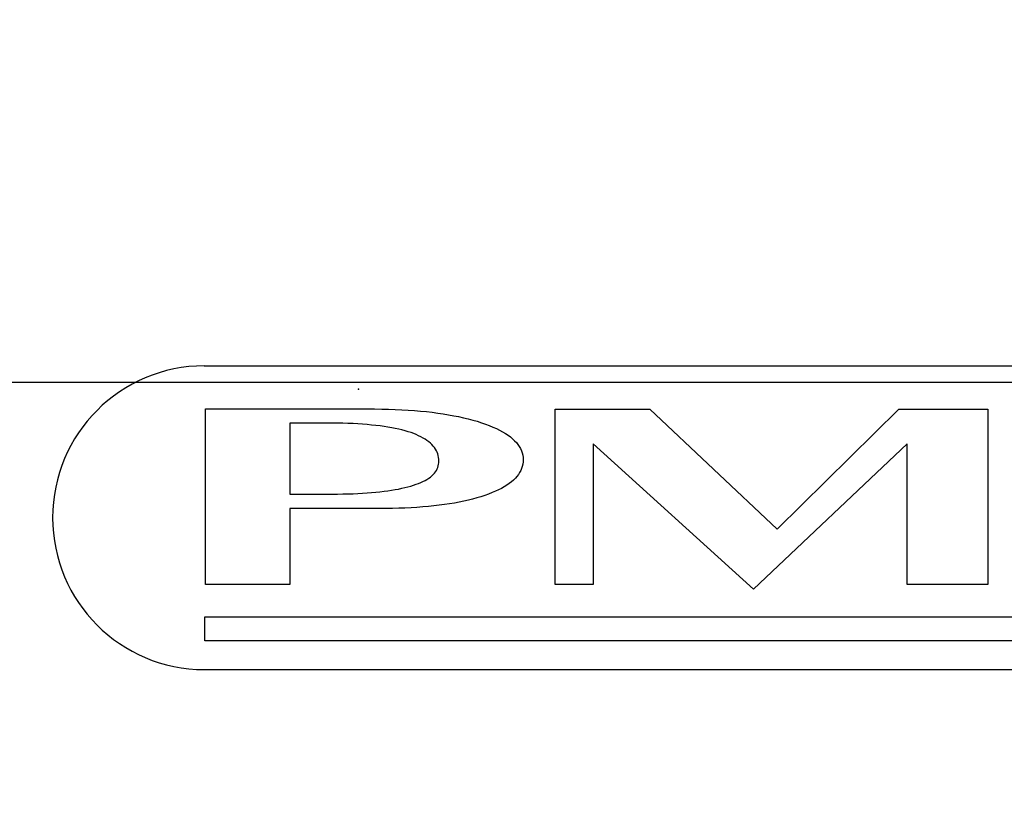
# Model space of a CAD drawing. Units: millimetres. Extents: x -2013 to 3093, y -1007 to 2449.
# Drawn here: x -377 to -338, y 1643 to 1674 of the extents above; entities that cross this region are included whole.
import ezdxf

# ---------------------------------------------------------------- set-up
doc = ezdxf.new("R2010")
doc.units = ezdxf.units.MM
doc.header["$MEASUREMENT"] = 0
doc.layers.add('BAFFLE', color=7, linetype='Continuous')
doc.layers.add('DIMBACK', color=1, linetype='Continuous')
doc.styles.get("Standard").update_dxf_attribs({"font": 'arial.ttf'})
doc.dimstyles.get("Standard").update_dxf_attribs({"dimtxt": 30, "dimasz": 0.18, "dimexe": 0.18, "dimexo": 0.0625, "dimgap": 0.09, "dimtad": 0, "dimtih": 1, "dimtoh": 1, "dimdec": 0, "dimzin": 0, "dimdsep": 46, "dimtxsty": 'Standard', "dimcen": 0.09, "dimadec": 0, "dimazin": 0, "dimtfac": 1, "dimtdec": 4, "dimtofl": 0, "dimtmove": 0, "dimatfit": 3, "dimfxl": 0, "dimtolj": 1, "dimtzin": 0, "dimarcsym": 0})

# ---------------------------------------------------------------- blocks, each defined once
blk = doc.blocks.new('*D25')
at = {"layer": 'Defpoints', "color": 0}
for p in [(-959.227, 1901.192), (-345.778, 1901.192), (-346.141, -172.941)]:
    blk.add_point(p, dxfattribs=at)
at = {"layer": 'DIMBACK', "color": 0, "lineweight": -2}
for p, q in [((-345.84, 1901.192), (-959.407, 1901.192)), ((-959.227, 1901.012), (-959.227, 879.531)), ((-959.227, -172.761), (-959.227, 848.721)), ((-346.203, -172.941), (-959.407, -172.941))]:
    blk.add_line(p, q, dxfattribs=at)
at = {"layer": 'DIMBACK', "color": 0}
for points in [[(-959.197, 1901.012), (-959.257, 1901.012), (-959.227, 1901.192)], [(-959.257, -172.761), (-959.197, -172.761), (-959.227, -172.941)]]:
    blk.add_solid(points, dxfattribs=at)
at = {"layer": 'DIMBACK', "color": 0, "insert": (-959.227, 864.126), "char_height": 30, "attachment_point": 5}
blk.add_mtext('\\A1;2074', dxfattribs=at)

msp = doc.modelspace()

# ---------------------------------------------------------------- linework, layer by layer
at = {"layer": 'BAFFLE'}
msp.add_line((-180.393, 1659.265), (-511.396, 1659.265), dxfattribs=at)
at = {"layer": 'BAFFLE', "color": 7, "linetype": 'Continuous'}
for p, q in [((-369.334, 1658.103), (-369.334, 1658.216)), ((-369.334, 1658.216), (-369.334, 1658.216)), ((-369.334, 1658.216), (-369.334, 1658.216)), ((-369.334, 1658.216), (-369.334, 1658.216)), ((-369.334, 1658.216), (-369.334, 1658.216)), ((-369.334, 1658.216), (-369.334, 1658.216)), ((-369.334, 1658.216), (-369.334, 1658.216)), ((-369.334, 1658.216), (-369.334, 1658.216)), ((-369.334, 1658.216), (-369.334, 1658.216)), ((-369.334, 1658.216), (-369.334, 1658.216)), ((-369.334, 1658.216), (-369.334, 1658.216)), ((-369.334, 1658.216), (-369.334, 1658.216)), ((-369.334, 1658.216), (-369.334, 1658.216)), ((-369.334, 1658.216), (-369.334, 1658.216)), ((-369.334, 1658.216), (-369.334, 1658.216)), ((-369.334, 1658.216), (-369.334, 1658.216)), ((-369.334, 1658.216), (-369.334, 1658.216)), ((-369.334, 1658.216), (-369.334, 1658.216)), ((-369.334, 1658.216), (-369.334, 1658.216)), ((-369.334, 1658.216), (-369.334, 1658.216)), ((-369.334, 1658.216), (-369.334, 1658.216)), ((-369.334, 1658.216), (-369.231, 1658.216)), ((-369.334, 1657.985), (-369.334, 1658.103)), ((-369.334, 1657.872), (-369.334, 1657.985)), ((-369.231, 1658.216), (-369.128, 1658.216)), ((-369.128, 1658.216), (-369.025, 1658.216)), ((-369.025, 1658.216), (-368.917, 1658.216)), ((-368.917, 1658.216), (-368.814, 1658.216)), ((-368.814, 1658.216), (-368.706, 1658.216)), ((-368.706, 1658.216), (-368.603, 1658.216)), ((-368.603, 1658.216), (-368.495, 1658.216)), ((-368.495, 1658.216), (-368.387, 1658.216)), ((-368.387, 1658.216), (-368.284, 1658.216)), ((-368.284, 1658.216), (-368.176, 1658.216)), ((-368.176, 1658.216), (-368.067, 1658.216)), ((-368.067, 1658.216), (-367.959, 1658.216)), ((-367.959, 1658.216), (-367.856, 1658.216)), ((-367.856, 1658.216), (-367.748, 1658.216)), ((-367.748, 1658.216), (-367.64, 1658.216)), ((-367.64, 1658.216), (-367.532, 1658.216)), ((-367.532, 1658.216), (-367.424, 1658.216)), ((-367.424, 1658.216), (-367.316, 1658.216)), ((-367.316, 1658.216), (-367.203, 1658.216)), ((-367.203, 1658.216), (-367.1, 1658.216)), ((-367.1, 1658.216), (-366.992, 1658.216)), ((-366.992, 1658.216), (-366.884, 1658.216)), ((-366.884, 1658.216), (-366.781, 1658.216)), ((-366.781, 1658.216), (-366.673, 1658.216)), ((-366.673, 1658.216), (-366.565, 1658.216)), ((-366.565, 1658.216), (-366.457, 1658.216)), ((-366.457, 1658.216), (-366.354, 1658.216)), ((-366.354, 1658.216), (-366.246, 1658.216)), ((-366.246, 1658.216), (-366.137, 1658.216)), ((-366.137, 1658.216), (-366.029, 1658.216)), ((-366.029, 1658.216), (-365.921, 1658.216)), ((-365.921, 1658.216), (-365.818, 1658.216)), ((-365.818, 1658.216), (-365.71, 1658.216)), ((-365.71, 1658.216), (-365.602, 1658.216)), ((-365.602, 1658.216), (-365.494, 1658.216)), ((-365.494, 1658.216), (-365.391, 1658.216)), ((-365.391, 1658.216), (-365.283, 1658.216)), ((-365.283, 1658.216), (-365.175, 1658.216)), ((-365.175, 1658.216), (-365.067, 1658.216)), ((-365.067, 1658.216), (-364.964, 1658.216)), ((-364.964, 1658.216), (-364.856, 1658.216)), ((-364.856, 1658.216), (-364.748, 1658.216)), ((-364.748, 1658.216), (-364.645, 1658.216)), ((-364.645, 1658.216), (-364.537, 1658.216)), ((-364.537, 1658.216), (-364.429, 1658.216)), ((-364.429, 1658.216), (-364.326, 1658.216)), ((-364.326, 1658.216), (-364.218, 1658.216)), ((-364.218, 1658.216), (-364.11, 1658.216)), ((-364.11, 1658.216), (-364.002, 1658.216)), ((-364.002, 1658.216), (-363.899, 1658.216)), ((-363.899, 1658.216), (-363.791, 1658.216)), ((-363.791, 1658.216), (-363.683, 1658.216)), ((-363.683, 1658.216), (-363.574, 1658.216)), ((-363.574, 1658.216), (-363.471, 1658.216)), ((-363.471, 1658.216), (-363.363, 1658.216)), ((-363.363, 1658.216), (-363.255, 1658.216)), ((-363.255, 1658.216), (-363.147, 1658.216)), ((-363.147, 1658.216), (-363.039, 1658.216)), ((-363.039, 1658.216), (-362.931, 1658.216)), ((-362.931, 1658.216), (-362.931, 1658.216)), ((-362.931, 1658.216), (-362.931, 1658.216)), ((-362.931, 1658.216), (-362.931, 1658.216)), ((-362.931, 1658.216), (-362.931, 1658.216)), ((-362.931, 1658.216), (-362.931, 1658.216)), ((-362.931, 1658.216), (-362.931, 1658.216)), ((-362.931, 1658.216), (-362.931, 1658.216)), ((-362.931, 1658.216), (-362.931, 1658.216)), ((-362.931, 1658.216), (-362.931, 1658.216)), ((-362.931, 1658.216), (-362.931, 1658.216)), ((-362.931, 1658.216), (-362.931, 1658.216)), ((-362.931, 1658.216), (-362.931, 1658.216)), ((-362.931, 1658.216), (-362.931, 1658.216)), ((-362.931, 1658.216), (-362.931, 1658.216)), ((-362.931, 1658.216), (-362.931, 1658.216)), ((-362.931, 1658.216), (-362.931, 1658.216)), ((-362.931, 1658.216), (-362.931, 1658.216)), ((-362.931, 1658.216), (-362.931, 1658.216)), ((-362.931, 1658.216), (-362.931, 1658.216)), ((-362.931, 1658.216), (-362.931, 1658.216)), ((-362.931, 1658.216), (-362.648, 1658.216)), ((-362.648, 1658.216), (-362.37, 1658.211)), ((-362.37, 1658.211), (-362.097, 1658.206)), ((-362.097, 1658.206), (-361.835, 1658.196)), ((-361.835, 1658.196), (-361.578, 1658.186)), ((-361.578, 1658.186), (-361.32, 1658.17)), ((-361.32, 1658.17), (-361.078, 1658.15)), ((-361.078, 1658.15), (-360.836, 1658.129)), ((-360.836, 1658.129), (-360.6, 1658.108)), ((-360.6, 1658.108), (-360.373, 1658.083)), ((-360.373, 1658.083), (-360.152, 1658.052)), ((-360.152, 1658.052), (-359.936, 1658.021)), ((-359.936, 1658.021), (-359.73, 1657.985)), ((-359.73, 1657.985), (-359.524, 1657.949)), ((-359.524, 1657.949), (-359.328, 1657.913)), ((-359.328, 1657.913), (-359.133, 1657.867)), ((-355.514, 1658.208), (-351.773, 1658.208)), ((-355.514, 1651.282), (-355.514, 1658.208)), ((-351.773, 1658.208), (-346.733, 1653.469)), ((-346.733, 1653.469), (-341.92, 1658.208)), ((-341.92, 1658.208), (-338.408, 1658.208)), ((-338.408, 1658.208), (-338.408, 1651.282)), ((-369.334, 1657.753), (-369.334, 1657.872)), ((-369.334, 1657.64), (-369.334, 1657.753)), ((-369.334, 1657.522), (-369.334, 1657.64)), ((-369.334, 1657.408), (-369.334, 1657.522)), ((-365.983, 1657.656), (-366.004, 1657.656)), ((-366.004, 1657.656), (-366.004, 1657.656)), ((-366.004, 1657.656), (-366.004, 1657.656)), ((-366.004, 1657.656), (-366.004, 1657.656)), ((-366.004, 1657.656), (-366.004, 1657.656)), ((-366.004, 1657.656), (-366.004, 1657.656)), ((-366.004, 1657.656), (-366.004, 1657.656)), ((-366.004, 1657.656), (-366.004, 1657.656)), ((-366.004, 1657.656), (-366.004, 1657.656)), ((-366.004, 1657.656), (-366.004, 1657.656)), ((-366.004, 1657.656), (-366.004, 1657.656)), ((-366.004, 1657.656), (-366.004, 1657.656)), ((-366.004, 1657.656), (-366.004, 1657.656)), ((-366.004, 1657.656), (-366.004, 1657.656)), ((-366.004, 1657.656), (-366.004, 1657.656)), ((-366.004, 1657.656), (-366.004, 1657.656)), ((-366.004, 1657.656), (-366.004, 1657.656)), ((-366.004, 1657.656), (-366.004, 1657.656)), ((-366.004, 1657.656), (-366.004, 1657.656)), ((-366.004, 1657.656), (-366.004, 1657.656)), ((-366.004, 1657.656), (-366.004, 1657.656)), ((-366.004, 1657.656), (-366.004, 1657.609)), ((-366.004, 1657.609), (-366.004, 1657.563)), ((-366.004, 1657.563), (-366.004, 1657.517)), ((-366.004, 1657.517), (-366.004, 1657.47)), ((-365.957, 1657.656), (-365.983, 1657.656)), ((-365.932, 1657.656), (-365.957, 1657.656)), ((-365.911, 1657.656), (-365.932, 1657.656)), ((-365.885, 1657.656), (-365.911, 1657.656)), ((-365.86, 1657.656), (-365.885, 1657.656)), ((-365.839, 1657.656), (-365.86, 1657.656)), ((-365.813, 1657.656), (-365.839, 1657.656)), ((-365.787, 1657.656), (-365.813, 1657.656)), ((-365.767, 1657.656), (-365.787, 1657.656)), ((-365.741, 1657.656), (-365.767, 1657.656)), ((-365.721, 1657.656), (-365.741, 1657.656)), ((-365.695, 1657.656), (-365.721, 1657.656)), ((-365.669, 1657.656), (-365.695, 1657.656)), ((-365.649, 1657.656), (-365.669, 1657.656)), ((-365.623, 1657.656), (-365.649, 1657.656)), ((-365.597, 1657.656), (-365.623, 1657.656)), ((-365.571, 1657.656), (-365.597, 1657.656)), ((-365.546, 1657.656), (-365.571, 1657.656)), ((-365.52, 1657.656), (-365.546, 1657.656)), ((-365.499, 1657.656), (-365.52, 1657.656)), ((-365.474, 1657.656), (-365.499, 1657.656)), ((-365.448, 1657.656), (-365.474, 1657.656)), ((-365.422, 1657.656), (-365.448, 1657.656)), ((-365.396, 1657.656), (-365.422, 1657.656)), ((-365.376, 1657.656), (-365.396, 1657.656)), ((-365.35, 1657.656), (-365.376, 1657.656)), ((-365.324, 1657.656), (-365.35, 1657.656)), ((-365.299, 1657.656), (-365.324, 1657.656)), ((-365.273, 1657.656), (-365.299, 1657.656)), ((-365.252, 1657.656), (-365.273, 1657.656)), ((-365.227, 1657.656), (-365.252, 1657.656)), ((-365.201, 1657.656), (-365.227, 1657.656)), ((-365.175, 1657.656), (-365.201, 1657.656)), ((-365.149, 1657.656), (-365.175, 1657.656)), ((-365.124, 1657.656), (-365.149, 1657.656)), ((-365.098, 1657.656), (-365.124, 1657.656)), ((-365.072, 1657.656), (-365.098, 1657.656)), ((-365.046, 1657.656), (-365.072, 1657.656)), ((-365.021, 1657.656), (-365.046, 1657.656)), ((-365, 1657.656), (-365.021, 1657.656)), ((-364.979, 1657.656), (-365, 1657.656)), ((-364.954, 1657.656), (-364.979, 1657.656)), ((-364.933, 1657.656), (-364.954, 1657.656)), ((-364.907, 1657.656), (-364.933, 1657.656)), ((-364.887, 1657.656), (-364.907, 1657.656)), ((-364.861, 1657.656), (-364.887, 1657.656)), ((-364.841, 1657.656), (-364.861, 1657.656)), ((-364.815, 1657.656), (-364.841, 1657.656)), ((-364.789, 1657.656), (-364.815, 1657.656)), ((-364.768, 1657.656), (-364.789, 1657.656)), ((-364.743, 1657.656), (-364.768, 1657.656)), ((-364.722, 1657.656), (-364.743, 1657.656)), ((-364.696, 1657.656), (-364.722, 1657.656)), ((-364.671, 1657.656), (-364.696, 1657.656)), ((-364.65, 1657.656), (-364.671, 1657.656)), ((-364.624, 1657.656), (-364.65, 1657.656)), ((-364.604, 1657.656), (-364.624, 1657.656)), ((-364.578, 1657.656), (-364.604, 1657.656)), ((-364.552, 1657.656), (-364.578, 1657.656)), ((-364.331, 1657.656), (-364.552, 1657.656)), ((-364.115, 1657.656), (-364.331, 1657.656)), ((-363.909, 1657.65), (-364.115, 1657.656)), ((-363.703, 1657.64), (-363.909, 1657.65)), ((-363.502, 1657.635), (-363.703, 1657.64)), ((-363.312, 1657.625), (-363.502, 1657.635)), ((-363.127, 1657.609), (-363.312, 1657.625)), ((-362.941, 1657.594), (-363.127, 1657.609)), ((-362.766, 1657.578), (-362.941, 1657.594)), ((-362.597, 1657.563), (-362.766, 1657.578)), ((-362.432, 1657.542), (-362.597, 1657.563)), ((-362.277, 1657.522), (-362.432, 1657.542)), ((-362.123, 1657.496), (-362.277, 1657.522)), ((-359.133, 1657.867), (-358.948, 1657.825)), ((-358.948, 1657.825), (-358.767, 1657.774)), ((-358.767, 1657.774), (-358.592, 1657.728)), ((-358.592, 1657.728), (-358.423, 1657.671)), ((-358.423, 1657.671), (-358.263, 1657.619)), ((-358.263, 1657.619), (-358.114, 1657.563)), ((-358.114, 1657.563), (-357.97, 1657.501)), ((-369.334, 1657.29), (-369.334, 1657.408)), ((-369.334, 1657.172), (-369.334, 1657.29)), ((-369.334, 1657.058), (-369.334, 1657.172)), ((-366.004, 1657.47), (-366.004, 1657.424)), ((-366.004, 1657.424), (-366.004, 1657.378)), ((-366.004, 1657.378), (-366.004, 1657.331)), ((-366.004, 1657.331), (-366.004, 1657.285)), ((-366.004, 1657.285), (-366.004, 1657.239)), ((-366.004, 1657.239), (-366.004, 1657.187)), ((-366.004, 1657.187), (-366.004, 1657.141)), ((-366.004, 1657.141), (-366.004, 1657.095)), ((-361.974, 1657.47), (-362.123, 1657.496)), ((-361.835, 1657.444), (-361.974, 1657.47)), ((-361.696, 1657.414), (-361.835, 1657.444)), ((-361.567, 1657.383), (-361.696, 1657.414)), ((-361.444, 1657.352), (-361.567, 1657.383)), ((-361.325, 1657.316), (-361.444, 1657.352)), ((-361.207, 1657.28), (-361.325, 1657.316)), ((-361.104, 1657.244), (-361.207, 1657.28)), ((-361.001, 1657.203), (-361.104, 1657.244)), ((-360.908, 1657.156), (-361.001, 1657.203)), ((-360.816, 1657.11), (-360.908, 1657.156)), ((-357.97, 1657.501), (-357.836, 1657.444)), ((-357.836, 1657.444), (-357.707, 1657.378)), ((-357.707, 1657.378), (-357.589, 1657.316)), ((-357.589, 1657.316), (-357.476, 1657.249)), ((-357.476, 1657.249), (-357.373, 1657.182)), ((-357.373, 1657.182), (-357.28, 1657.11)), ((-369.334, 1656.94), (-369.334, 1657.058)), ((-369.334, 1656.827), (-369.334, 1656.94)), ((-369.334, 1656.709), (-369.334, 1656.827)), ((-366.004, 1657.095), (-366.004, 1657.048)), ((-366.004, 1657.048), (-366.004, 1657.002)), ((-366.004, 1657.002), (-366.004, 1656.956)), ((-366.004, 1656.956), (-366.004, 1656.909)), ((-366.004, 1656.909), (-366.004, 1656.863)), ((-366.004, 1656.863), (-366.004, 1656.817)), ((-366.004, 1656.817), (-366.004, 1656.77)), ((-366.004, 1656.77), (-366.004, 1656.719)), ((-360.733, 1657.064), (-360.816, 1657.11)), ((-360.651, 1657.017), (-360.733, 1657.064)), ((-360.579, 1656.966), (-360.651, 1657.017)), ((-360.507, 1656.914), (-360.579, 1656.966)), ((-360.445, 1656.858), (-360.507, 1656.914)), ((-360.389, 1656.806), (-360.445, 1656.858)), ((-360.332, 1656.75), (-360.389, 1656.806)), ((-360.286, 1656.688), (-360.332, 1656.75)), ((-357.28, 1657.11), (-357.193, 1657.038)), ((-357.193, 1657.038), (-357.115, 1656.961)), ((-357.115, 1656.961), (-357.043, 1656.889)), ((-357.043, 1656.889), (-356.982, 1656.811)), ((-356.982, 1656.811), (-356.93, 1656.729)), ((-356.93, 1656.729), (-356.884, 1656.647)), ((-354.008, 1656.841), (-354.008, 1651.282)), ((-347.668, 1651.1), (-354.008, 1656.841)), ((-341.601, 1656.841), (-347.668, 1651.1)), ((-341.601, 1651.282), (-341.601, 1656.841)), ((-369.334, 1656.595), (-369.334, 1656.709)), ((-369.334, 1656.477), (-369.334, 1656.595)), ((-369.334, 1656.364), (-369.334, 1656.477)), ((-369.334, 1656.245), (-369.334, 1656.364)), ((-366.004, 1656.719), (-366.004, 1656.672)), ((-366.004, 1656.672), (-366.004, 1656.626)), ((-366.004, 1656.626), (-366.004, 1656.58)), ((-366.004, 1656.58), (-366.004, 1656.534)), ((-366.004, 1656.534), (-366.004, 1656.487)), ((-366.004, 1656.487), (-366.004, 1656.441)), ((-366.004, 1656.441), (-366.004, 1656.395)), ((-366.004, 1656.395), (-366.004, 1656.348)), ((-366.004, 1656.348), (-366.004, 1656.302)), ((-360.245, 1656.626), (-360.286, 1656.688)), ((-360.209, 1656.564), (-360.245, 1656.626)), ((-360.178, 1656.503), (-360.209, 1656.564)), ((-360.152, 1656.436), (-360.178, 1656.503)), ((-360.131, 1656.369), (-360.152, 1656.436)), ((-360.121, 1656.302), (-360.131, 1656.369)), ((-356.884, 1656.647), (-356.843, 1656.564)), ((-356.843, 1656.564), (-356.817, 1656.477)), ((-356.817, 1656.477), (-356.796, 1656.389)), ((-356.796, 1656.389), (-356.781, 1656.302)), ((-369.334, 1656.132), (-369.334, 1656.245)), ((-369.334, 1656.014), (-369.334, 1656.132)), ((-369.334, 1655.895), (-369.334, 1656.014)), ((-366.004, 1656.302), (-366.004, 1656.25)), ((-366.004, 1656.25), (-366.004, 1656.204)), ((-366.004, 1656.204), (-366.004, 1656.158)), ((-366.004, 1656.158), (-366.004, 1656.112)), ((-366.004, 1656.112), (-366.004, 1656.065)), ((-366.004, 1656.065), (-366.004, 1656.019)), ((-366.004, 1656.019), (-366.004, 1655.973)), ((-366.004, 1655.973), (-366.004, 1655.926)), ((-360.152, 1655.906), (-360.131, 1655.967)), ((-360.131, 1655.967), (-360.121, 1656.029)), ((-360.111, 1656.23), (-360.121, 1656.302)), ((-360.121, 1656.029), (-360.111, 1656.091)), ((-360.106, 1656.158), (-360.111, 1656.23)), ((-360.111, 1656.091), (-360.106, 1656.158)), ((-356.791, 1656.034), (-356.812, 1655.947)), ((-356.781, 1656.122), (-356.791, 1656.034)), ((-356.781, 1656.302), (-356.776, 1656.209)), ((-356.776, 1656.209), (-356.781, 1656.122)), ((-369.334, 1655.782), (-369.334, 1655.895)), ((-369.334, 1655.669), (-369.334, 1655.782)), ((-369.334, 1655.551), (-369.334, 1655.669)), ((-366.004, 1655.926), (-366.004, 1655.88)), ((-366.004, 1655.88), (-366.004, 1655.834)), ((-366.004, 1655.834), (-366.004, 1655.782)), ((-366.004, 1655.782), (-366.004, 1655.736)), ((-366.004, 1655.736), (-366.004, 1655.689)), ((-366.004, 1655.689), (-366.004, 1655.643)), ((-366.004, 1655.643), (-366.004, 1655.597)), ((-366.004, 1655.597), (-366.004, 1655.551)), ((-360.445, 1655.525), (-360.389, 1655.571)), ((-360.389, 1655.571), (-360.337, 1655.623)), ((-360.337, 1655.623), (-360.286, 1655.674)), ((-360.286, 1655.674), (-360.245, 1655.731)), ((-360.245, 1655.731), (-360.209, 1655.787)), ((-360.209, 1655.787), (-360.178, 1655.844)), ((-360.178, 1655.844), (-360.152, 1655.906)), ((-356.966, 1655.623), (-357.023, 1655.551)), ((-356.915, 1655.705), (-356.966, 1655.623)), ((-356.873, 1655.782), (-356.915, 1655.705)), ((-356.837, 1655.864), (-356.873, 1655.782)), ((-356.812, 1655.947), (-356.837, 1655.864)), ((-369.334, 1655.437), (-369.334, 1655.551)), ((-369.334, 1655.319), (-369.334, 1655.437)), ((-369.334, 1655.206), (-369.334, 1655.319)), ((-369.334, 1655.092), (-369.334, 1655.206)), ((-366.004, 1655.551), (-366.004, 1655.504)), ((-366.004, 1655.504), (-366.004, 1655.458)), ((-366.004, 1655.458), (-366.004, 1655.412)), ((-366.004, 1655.412), (-366.004, 1655.365)), ((-366.004, 1655.365), (-366.004, 1655.314)), ((-366.004, 1655.314), (-366.004, 1655.267)), ((-366.004, 1655.267), (-366.004, 1655.221)), ((-366.004, 1655.221), (-366.004, 1655.175)), ((-366.004, 1655.175), (-366.004, 1655.128)), ((-361.336, 1655.139), (-361.222, 1655.17)), ((-361.222, 1655.17), (-361.114, 1655.206)), ((-361.114, 1655.206), (-361.011, 1655.237)), ((-361.011, 1655.237), (-360.914, 1655.273)), ((-360.914, 1655.273), (-360.826, 1655.309)), ((-360.826, 1655.309), (-360.739, 1655.35)), ((-360.739, 1655.35), (-360.656, 1655.391)), ((-360.656, 1655.391), (-360.579, 1655.432)), ((-360.579, 1655.432), (-360.512, 1655.478)), ((-360.512, 1655.478), (-360.445, 1655.525)), ((-357.419, 1655.201), (-357.522, 1655.139)), ((-357.326, 1655.267), (-357.419, 1655.201)), ((-357.239, 1655.334), (-357.326, 1655.267)), ((-357.157, 1655.406), (-357.239, 1655.334)), ((-357.084, 1655.478), (-357.157, 1655.406)), ((-357.023, 1655.551), (-357.084, 1655.478)), ((-369.334, 1654.974), (-369.334, 1655.092)), ((-369.334, 1654.861), (-369.334, 1654.974)), ((-369.334, 1654.742), (-369.334, 1654.861)), ((-366.004, 1655.128), (-366.004, 1655.082)), ((-366.004, 1655.082), (-366.004, 1655.036)), ((-366.004, 1655.036), (-366.004, 1654.99)), ((-366.004, 1654.99), (-366.004, 1654.943)), ((-366.004, 1654.943), (-366.004, 1654.897)), ((-366.004, 1654.897), (-366.004, 1654.845)), ((-366.004, 1654.845), (-365.983, 1654.845)), ((-366.004, 1654.845), (-366.004, 1654.845)), ((-366.004, 1654.845), (-366.004, 1654.845)), ((-366.004, 1654.845), (-366.004, 1654.845)), ((-366.004, 1654.845), (-366.004, 1654.845)), ((-366.004, 1654.845), (-366.004, 1654.845)), ((-366.004, 1654.845), (-366.004, 1654.845)), ((-366.004, 1654.845), (-366.004, 1654.845)), ((-366.004, 1654.845), (-366.004, 1654.845)), ((-366.004, 1654.845), (-366.004, 1654.845)), ((-366.004, 1654.845), (-366.004, 1654.845)), ((-366.004, 1654.845), (-366.004, 1654.845)), ((-366.004, 1654.845), (-366.004, 1654.845)), ((-366.004, 1654.845), (-366.004, 1654.845)), ((-366.004, 1654.845), (-366.004, 1654.845)), ((-366.004, 1654.845), (-366.004, 1654.845)), ((-366.004, 1654.845), (-366.004, 1654.845)), ((-366.004, 1654.845), (-366.004, 1654.845)), ((-366.004, 1654.845), (-366.004, 1654.845)), ((-366.004, 1654.845), (-366.004, 1654.845)), ((-366.004, 1654.845), (-366.004, 1654.845)), ((-365.983, 1654.845), (-365.962, 1654.845)), ((-365.962, 1654.845), (-365.937, 1654.845)), ((-365.937, 1654.845), (-365.916, 1654.845)), ((-365.916, 1654.845), (-365.89, 1654.845)), ((-365.89, 1654.845), (-365.87, 1654.845)), ((-365.87, 1654.845), (-365.844, 1654.845)), ((-365.844, 1654.845), (-365.824, 1654.845)), ((-365.824, 1654.845), (-365.798, 1654.845)), ((-365.798, 1654.845), (-365.772, 1654.845)), ((-365.772, 1654.845), (-365.751, 1654.845)), ((-365.751, 1654.845), (-365.726, 1654.845)), ((-365.726, 1654.845), (-365.705, 1654.845)), ((-365.705, 1654.845), (-365.679, 1654.845)), ((-365.679, 1654.845), (-365.654, 1654.845)), ((-365.654, 1654.845), (-365.633, 1654.845)), ((-365.633, 1654.845), (-365.607, 1654.845)), ((-365.607, 1654.845), (-365.587, 1654.845)), ((-365.587, 1654.845), (-365.561, 1654.845)), ((-365.561, 1654.845), (-365.535, 1654.845)), ((-365.535, 1654.845), (-365.515, 1654.845)), ((-365.515, 1654.845), (-365.489, 1654.845)), ((-365.489, 1654.845), (-365.463, 1654.845)), ((-365.463, 1654.845), (-365.438, 1654.845)), ((-365.438, 1654.845), (-365.412, 1654.845)), ((-365.412, 1654.845), (-365.391, 1654.845)), ((-365.391, 1654.845), (-365.365, 1654.845)), ((-365.365, 1654.845), (-365.34, 1654.845)), ((-365.34, 1654.845), (-365.314, 1654.845)), ((-365.314, 1654.845), (-365.288, 1654.845)), ((-365.288, 1654.845), (-365.268, 1654.845)), ((-365.268, 1654.845), (-365.242, 1654.845)), ((-365.242, 1654.845), (-365.216, 1654.845)), ((-365.216, 1654.845), (-365.19, 1654.845)), ((-365.19, 1654.845), (-365.165, 1654.845)), ((-365.165, 1654.845), (-365.139, 1654.845)), ((-365.139, 1654.845), (-365.113, 1654.845)), ((-365.113, 1654.845), (-365.088, 1654.845)), ((-365.088, 1654.845), (-365.062, 1654.845)), ((-365.062, 1654.845), (-365.036, 1654.845)), ((-365.036, 1654.845), (-365.015, 1654.845)), ((-365.015, 1654.845), (-364.99, 1654.845)), ((-364.99, 1654.845), (-364.964, 1654.845)), ((-364.964, 1654.845), (-364.943, 1654.845)), ((-364.943, 1654.845), (-364.918, 1654.845)), ((-364.918, 1654.845), (-364.892, 1654.845)), ((-364.892, 1654.845), (-364.871, 1654.845)), ((-364.871, 1654.845), (-364.846, 1654.845)), ((-364.846, 1654.845), (-364.82, 1654.845)), ((-364.82, 1654.845), (-364.799, 1654.845)), ((-364.799, 1654.845), (-364.774, 1654.845)), ((-364.774, 1654.845), (-364.753, 1654.845)), ((-364.753, 1654.845), (-364.727, 1654.845)), ((-364.727, 1654.845), (-364.702, 1654.845)), ((-364.702, 1654.845), (-364.681, 1654.845)), ((-364.681, 1654.845), (-364.655, 1654.845)), ((-364.655, 1654.845), (-364.629, 1654.845)), ((-364.629, 1654.845), (-364.604, 1654.845)), ((-364.604, 1654.845), (-364.578, 1654.845)), ((-364.578, 1654.845), (-364.552, 1654.845)), ((-364.552, 1654.845), (-364.331, 1654.851)), ((-364.552, 1654.845), (-364.552, 1654.845)), ((-364.552, 1654.845), (-364.552, 1654.845)), ((-364.552, 1654.845), (-364.552, 1654.845)), ((-364.552, 1654.845), (-364.552, 1654.845)), ((-364.552, 1654.845), (-364.552, 1654.845)), ((-364.552, 1654.845), (-364.552, 1654.845)), ((-364.552, 1654.845), (-364.552, 1654.845)), ((-364.552, 1654.845), (-364.552, 1654.845)), ((-364.552, 1654.845), (-364.552, 1654.845)), ((-364.552, 1654.845), (-364.552, 1654.845)), ((-364.552, 1654.845), (-364.552, 1654.845)), ((-364.552, 1654.845), (-364.552, 1654.845)), ((-364.552, 1654.845), (-364.552, 1654.845)), ((-364.552, 1654.845), (-364.552, 1654.845)), ((-364.552, 1654.845), (-364.552, 1654.845)), ((-364.552, 1654.845), (-364.552, 1654.845)), ((-364.552, 1654.845), (-364.552, 1654.845)), ((-364.552, 1654.845), (-364.552, 1654.845)), ((-364.552, 1654.845), (-364.552, 1654.845)), ((-364.552, 1654.845), (-364.552, 1654.845)), ((-364.331, 1654.851), (-364.115, 1654.851)), ((-364.115, 1654.851), (-363.909, 1654.856)), ((-363.909, 1654.856), (-363.703, 1654.861)), ((-363.703, 1654.861), (-363.502, 1654.866)), ((-363.502, 1654.866), (-363.312, 1654.876)), ((-363.312, 1654.876), (-363.127, 1654.887)), ((-363.127, 1654.887), (-362.947, 1654.897)), ((-362.947, 1654.897), (-362.772, 1654.912)), ((-362.772, 1654.912), (-362.602, 1654.928)), ((-362.602, 1654.928), (-362.437, 1654.943)), ((-362.437, 1654.943), (-362.277, 1654.964)), ((-362.277, 1654.964), (-362.128, 1654.984)), ((-362.128, 1654.984), (-361.979, 1655.005)), ((-361.979, 1655.005), (-361.84, 1655.031)), ((-361.84, 1655.031), (-361.706, 1655.051)), ((-361.706, 1655.051), (-361.578, 1655.082)), ((-361.578, 1655.082), (-361.454, 1655.108)), ((-361.454, 1655.108), (-361.336, 1655.139)), ((-358.289, 1654.799), (-358.448, 1654.748)), ((-358.145, 1654.851), (-358.289, 1654.799)), ((-358.006, 1654.907), (-358.145, 1654.851)), ((-357.872, 1654.964), (-358.006, 1654.907)), ((-357.748, 1655.02), (-357.872, 1654.964)), ((-357.63, 1655.077), (-357.748, 1655.02)), ((-357.522, 1655.139), (-357.63, 1655.077)), ((-369.334, 1654.629), (-369.334, 1654.742)), ((-369.334, 1654.516), (-369.334, 1654.629)), ((-369.334, 1654.398), (-369.334, 1654.516)), ((-369.334, 1654.284), (-369.334, 1654.398)), ((-360.095, 1654.408), (-360.306, 1654.382)), ((-359.889, 1654.434), (-360.095, 1654.408)), ((-359.689, 1654.465), (-359.889, 1654.434)), ((-359.493, 1654.495), (-359.689, 1654.465)), ((-359.308, 1654.531), (-359.493, 1654.495)), ((-359.123, 1654.568), (-359.308, 1654.531)), ((-358.942, 1654.609), (-359.123, 1654.568)), ((-358.773, 1654.655), (-358.942, 1654.609)), ((-358.608, 1654.701), (-358.773, 1654.655)), ((-358.448, 1654.748), (-358.608, 1654.701)), ((-369.334, 1654.171), (-369.334, 1654.284)), ((-369.334, 1654.053), (-369.334, 1654.171)), ((-369.334, 1653.94), (-369.334, 1654.053)), ((-365.947, 1654.279), (-366.004, 1654.279)), ((-366.004, 1654.279), (-366.004, 1654.279)), ((-366.004, 1654.279), (-366.004, 1654.279)), ((-366.004, 1654.279), (-366.004, 1654.279)), ((-366.004, 1654.279), (-366.004, 1654.279)), ((-366.004, 1654.279), (-366.004, 1654.279)), ((-366.004, 1654.279), (-366.004, 1654.279)), ((-366.004, 1654.279), (-366.004, 1654.279)), ((-366.004, 1654.279), (-366.004, 1654.279)), ((-366.004, 1654.279), (-366.004, 1654.279)), ((-366.004, 1654.279), (-366.004, 1654.279)), ((-366.004, 1654.279), (-366.004, 1654.279)), ((-366.004, 1654.279), (-366.004, 1654.279)), ((-366.004, 1654.279), (-366.004, 1654.279)), ((-366.004, 1654.279), (-366.004, 1654.279)), ((-366.004, 1654.279), (-366.004, 1654.279)), ((-366.004, 1654.279), (-366.004, 1654.279)), ((-366.004, 1654.279), (-366.004, 1654.279)), ((-366.004, 1654.279), (-366.004, 1654.279)), ((-366.004, 1654.279), (-366.004, 1654.279)), ((-366.004, 1654.279), (-366.004, 1654.279)), ((-366.004, 1654.279), (-366.004, 1654.233)), ((-366.004, 1654.233), (-366.004, 1654.187)), ((-366.004, 1654.187), (-366.004, 1654.135)), ((-366.004, 1654.135), (-366.004, 1654.089)), ((-366.004, 1654.089), (-366.004, 1654.037)), ((-366.004, 1654.037), (-366.004, 1653.986)), ((-365.89, 1654.279), (-365.947, 1654.279)), ((-365.829, 1654.279), (-365.89, 1654.279)), ((-365.772, 1654.279), (-365.829, 1654.279)), ((-365.71, 1654.279), (-365.772, 1654.279)), ((-365.654, 1654.279), (-365.71, 1654.279)), ((-365.597, 1654.279), (-365.654, 1654.279)), ((-365.535, 1654.279), (-365.597, 1654.279)), ((-365.479, 1654.279), (-365.535, 1654.279)), ((-365.417, 1654.279), (-365.479, 1654.279)), ((-365.36, 1654.279), (-365.417, 1654.279)), ((-365.299, 1654.279), (-365.36, 1654.279)), ((-365.242, 1654.279), (-365.299, 1654.279)), ((-365.185, 1654.279), (-365.242, 1654.279)), ((-365.124, 1654.279), (-365.185, 1654.279)), ((-365.067, 1654.279), (-365.124, 1654.279)), ((-365.005, 1654.279), (-365.067, 1654.279)), ((-364.949, 1654.279), (-365.005, 1654.279)), ((-364.887, 1654.279), (-364.949, 1654.279)), ((-364.825, 1654.279), (-364.887, 1654.279)), ((-364.768, 1654.279), (-364.825, 1654.279)), ((-364.712, 1654.279), (-364.768, 1654.279)), ((-364.65, 1654.279), (-364.712, 1654.279)), ((-364.593, 1654.279), (-364.65, 1654.279)), ((-364.532, 1654.279), (-364.593, 1654.279)), ((-364.475, 1654.279), (-364.532, 1654.279)), ((-364.413, 1654.279), (-364.475, 1654.279)), ((-364.357, 1654.279), (-364.413, 1654.279)), ((-364.295, 1654.279), (-364.357, 1654.279)), ((-364.238, 1654.279), (-364.295, 1654.279)), ((-364.182, 1654.279), (-364.238, 1654.279)), ((-364.12, 1654.279), (-364.182, 1654.279)), ((-364.063, 1654.279), (-364.12, 1654.279)), ((-364.002, 1654.279), (-364.063, 1654.279)), ((-363.945, 1654.279), (-364.002, 1654.279)), ((-363.883, 1654.279), (-363.945, 1654.279)), ((-363.827, 1654.279), (-363.883, 1654.279)), ((-363.765, 1654.279), (-363.827, 1654.279)), ((-363.708, 1654.279), (-363.765, 1654.279)), ((-363.646, 1654.279), (-363.708, 1654.279)), ((-363.59, 1654.279), (-363.646, 1654.279)), ((-363.528, 1654.279), (-363.59, 1654.279)), ((-363.471, 1654.279), (-363.528, 1654.279)), ((-363.41, 1654.279), (-363.471, 1654.279)), ((-363.353, 1654.279), (-363.41, 1654.279)), ((-363.291, 1654.279), (-363.353, 1654.279)), ((-363.235, 1654.279), (-363.291, 1654.279)), ((-363.173, 1654.279), (-363.235, 1654.279)), ((-363.116, 1654.279), (-363.173, 1654.279)), ((-363.055, 1654.279), (-363.116, 1654.279)), ((-362.998, 1654.279), (-363.055, 1654.279)), ((-362.941, 1654.279), (-362.998, 1654.279)), ((-362.88, 1654.279), (-362.941, 1654.279)), ((-362.823, 1654.279), (-362.88, 1654.279)), ((-362.761, 1654.279), (-362.823, 1654.279)), ((-362.705, 1654.279), (-362.761, 1654.279)), ((-362.643, 1654.279), (-362.705, 1654.279)), ((-362.586, 1654.279), (-362.643, 1654.279)), ((-362.525, 1654.279), (-362.586, 1654.279)), ((-362.463, 1654.279), (-362.525, 1654.279)), ((-362.2, 1654.284), (-362.463, 1654.279)), ((-361.948, 1654.284), (-362.2, 1654.284)), ((-361.696, 1654.295), (-361.948, 1654.284)), ((-361.449, 1654.3), (-361.696, 1654.295)), ((-361.207, 1654.31), (-361.449, 1654.3)), ((-360.975, 1654.326), (-361.207, 1654.31)), ((-360.744, 1654.341), (-360.975, 1654.326)), ((-360.522, 1654.362), (-360.744, 1654.341)), ((-360.306, 1654.382), (-360.522, 1654.362)), ((-369.334, 1653.821), (-369.334, 1653.94)), ((-369.334, 1653.708), (-369.334, 1653.821)), ((-369.334, 1653.59), (-369.334, 1653.708)), ((-366.004, 1653.986), (-366.004, 1653.94)), ((-366.004, 1653.94), (-366.004, 1653.888)), ((-366.004, 1653.888), (-366.004, 1653.842)), ((-366.004, 1653.842), (-366.004, 1653.79)), ((-366.004, 1653.79), (-366.004, 1653.739)), ((-366.004, 1653.739), (-366.004, 1653.687)), ((-366.004, 1653.687), (-366.004, 1653.641)), ((-366.004, 1653.641), (-366.004, 1653.59)), ((-369.334, 1653.476), (-369.334, 1653.59)), ((-369.334, 1653.358), (-369.334, 1653.476)), ((-369.334, 1653.245), (-369.334, 1653.358)), ((-369.334, 1653.126), (-369.334, 1653.245)), ((-366.004, 1653.59), (-366.004, 1653.538)), ((-366.004, 1653.538), (-366.004, 1653.487)), ((-366.004, 1653.487), (-366.004, 1653.435)), ((-366.004, 1653.435), (-366.004, 1653.384)), ((-366.004, 1653.384), (-366.004, 1653.332)), ((-366.004, 1653.332), (-366.004, 1653.276)), ((-366.004, 1653.276), (-366.004, 1653.229)), ((-366.004, 1653.229), (-366.004, 1653.178)), ((-369.334, 1653.013), (-369.334, 1653.126)), ((-369.334, 1652.895), (-369.334, 1653.013)), ((-369.334, 1652.782), (-369.334, 1652.895)), ((-366.004, 1653.178), (-366.004, 1653.132)), ((-366.004, 1653.132), (-366.004, 1653.08)), ((-366.004, 1653.08), (-366.004, 1653.029)), ((-366.004, 1653.029), (-366.004, 1652.982)), ((-366.004, 1652.982), (-366.004, 1652.931)), ((-366.004, 1652.931), (-366.004, 1652.879)), ((-366.004, 1652.879), (-366.004, 1652.833)), ((-369.334, 1652.663), (-369.334, 1652.782)), ((-369.334, 1652.55), (-369.334, 1652.663)), ((-369.334, 1652.432), (-369.334, 1652.55)), ((-366.004, 1652.833), (-366.004, 1652.782)), ((-366.004, 1652.782), (-366.004, 1652.73)), ((-366.004, 1652.73), (-366.004, 1652.684)), ((-366.004, 1652.684), (-366.004, 1652.632)), ((-366.004, 1652.632), (-366.004, 1652.581)), ((-366.004, 1652.581), (-366.004, 1652.535)), ((-366.004, 1652.535), (-366.004, 1652.483)), ((-366.004, 1652.483), (-366.004, 1652.432)), ((-369.334, 1652.318), (-369.334, 1652.432)), ((-369.334, 1652.205), (-369.334, 1652.318)), ((-369.334, 1652.087), (-369.334, 1652.205)), ((-369.334, 1651.974), (-369.334, 1652.087)), ((-366.004, 1652.432), (-366.004, 1652.385)), ((-366.004, 1652.385), (-366.004, 1652.334)), ((-366.004, 1652.334), (-366.004, 1652.282)), ((-366.004, 1652.282), (-366.004, 1652.236)), ((-366.004, 1652.236), (-366.004, 1652.185)), ((-366.004, 1652.185), (-366.004, 1652.133)), ((-366.004, 1652.133), (-366.004, 1652.082)), ((-366.004, 1652.082), (-366.004, 1652.03)), ((-369.334, 1651.86), (-369.334, 1651.974)), ((-369.334, 1651.742), (-369.334, 1651.86)), ((-369.334, 1651.629), (-369.334, 1651.742)), ((-366.004, 1652.03), (-366.004, 1651.984)), ((-366.004, 1651.984), (-366.004, 1651.932)), ((-366.004, 1651.932), (-366.004, 1651.881)), ((-366.004, 1651.881), (-366.004, 1651.835)), ((-366.004, 1651.835), (-366.004, 1651.783)), ((-366.004, 1651.783), (-366.004, 1651.732)), ((-366.004, 1651.732), (-366.004, 1651.685)), ((-366.004, 1651.685), (-366.004, 1651.634)), ((-369.334, 1651.516), (-369.334, 1651.629)), ((-369.334, 1651.402), (-369.334, 1651.516)), ((-369.334, 1651.284), (-369.334, 1651.402)), ((-369.282, 1651.284), (-369.334, 1651.284)), ((-369.334, 1651.284), (-369.334, 1651.284)), ((-369.334, 1651.284), (-369.334, 1651.284)), ((-369.334, 1651.284), (-369.334, 1651.284)), ((-369.334, 1651.284), (-369.334, 1651.284)), ((-369.334, 1651.284), (-369.334, 1651.284)), ((-369.334, 1651.284), (-369.334, 1651.284)), ((-369.334, 1651.284), (-369.334, 1651.284)), ((-369.334, 1651.284), (-369.334, 1651.284)), ((-369.334, 1651.284), (-369.334, 1651.284)), ((-369.334, 1651.284), (-369.334, 1651.284)), ((-369.334, 1651.284), (-369.334, 1651.284)), ((-369.334, 1651.284), (-369.334, 1651.284)), ((-369.334, 1651.284), (-369.334, 1651.284)), ((-369.334, 1651.284), (-369.334, 1651.284)), ((-369.334, 1651.284), (-369.334, 1651.284)), ((-369.334, 1651.284), (-369.334, 1651.284)), ((-369.334, 1651.284), (-369.334, 1651.284)), ((-369.334, 1651.284), (-369.334, 1651.284)), ((-369.334, 1651.284), (-369.334, 1651.284)), ((-369.334, 1651.284), (-369.334, 1651.284)), ((-369.225, 1651.284), (-369.282, 1651.284)), ((-369.169, 1651.284), (-369.225, 1651.284)), ((-369.112, 1651.284), (-369.169, 1651.284)), ((-369.056, 1651.284), (-369.112, 1651.284)), ((-368.999, 1651.284), (-369.056, 1651.284)), ((-368.948, 1651.284), (-368.999, 1651.284)), ((-368.891, 1651.284), (-368.948, 1651.284)), ((-368.834, 1651.284), (-368.891, 1651.284)), ((-368.778, 1651.284), (-368.834, 1651.284)), ((-368.726, 1651.284), (-368.778, 1651.284)), ((-368.67, 1651.284), (-368.726, 1651.284)), ((-368.613, 1651.284), (-368.67, 1651.284)), ((-368.562, 1651.284), (-368.613, 1651.284)), ((-368.505, 1651.284), (-368.562, 1651.284)), ((-368.453, 1651.284), (-368.505, 1651.284)), ((-368.397, 1651.284), (-368.453, 1651.284)), ((-368.345, 1651.284), (-368.397, 1651.284)), ((-368.289, 1651.284), (-368.345, 1651.284)), ((-368.232, 1651.279), (-368.289, 1651.284)), ((-368.176, 1651.279), (-368.232, 1651.279)), ((-368.119, 1651.279), (-368.176, 1651.279)), ((-368.062, 1651.279), (-368.119, 1651.279)), ((-368.011, 1651.279), (-368.062, 1651.279)), ((-367.954, 1651.279), (-368.011, 1651.279)), ((-367.898, 1651.279), (-367.954, 1651.279)), ((-367.841, 1651.279), (-367.898, 1651.279)), ((-367.784, 1651.279), (-367.841, 1651.279)), ((-367.733, 1651.279), (-367.784, 1651.279)), ((-367.676, 1651.279), (-367.733, 1651.279)), ((-367.62, 1651.279), (-367.676, 1651.279)), ((-367.568, 1651.279), (-367.62, 1651.279)), ((-367.512, 1651.279), (-367.568, 1651.279)), ((-367.455, 1651.279), (-367.512, 1651.279)), ((-367.404, 1651.279), (-367.455, 1651.279)), ((-367.347, 1651.279), (-367.404, 1651.279)), ((-367.29, 1651.279), (-367.347, 1651.279)), ((-367.239, 1651.279), (-367.29, 1651.279)), ((-367.182, 1651.279), (-367.239, 1651.279)), ((-367.126, 1651.279), (-367.182, 1651.279)), ((-367.074, 1651.279), (-367.126, 1651.279)), ((-367.018, 1651.279), (-367.074, 1651.279)), ((-366.961, 1651.279), (-367.018, 1651.279)), ((-366.904, 1651.279), (-366.961, 1651.279)), ((-366.848, 1651.279), (-366.904, 1651.279)), ((-366.791, 1651.279), (-366.848, 1651.279)), ((-366.734, 1651.279), (-366.791, 1651.279)), ((-366.683, 1651.279), (-366.734, 1651.279)), ((-366.626, 1651.279), (-366.683, 1651.279)), ((-366.57, 1651.279), (-366.626, 1651.279)), ((-366.513, 1651.279), (-366.57, 1651.279)), ((-366.457, 1651.279), (-366.513, 1651.279)), ((-366.4, 1651.279), (-366.457, 1651.279)), ((-366.343, 1651.279), (-366.4, 1651.279)), ((-366.292, 1651.279), (-366.343, 1651.279)), ((-366.235, 1651.279), (-366.292, 1651.279)), ((-366.179, 1651.279), (-366.235, 1651.279)), ((-366.122, 1651.279), (-366.179, 1651.279)), ((-366.065, 1651.279), (-366.122, 1651.279)), ((-366.004, 1651.279), (-366.065, 1651.279)), ((-366.004, 1651.634), (-366.004, 1651.582)), ((-366.004, 1651.582), (-366.004, 1651.536)), ((-366.004, 1651.536), (-366.004, 1651.485)), ((-366.004, 1651.485), (-366.004, 1651.433)), ((-366.004, 1651.433), (-366.004, 1651.382)), ((-366.004, 1651.382), (-366.004, 1651.33)), ((-366.004, 1651.33), (-366.004, 1651.279)), ((-366.004, 1651.279), (-366.004, 1651.279)), ((-366.004, 1651.279), (-366.004, 1651.279)), ((-366.004, 1651.279), (-366.004, 1651.279)), ((-366.004, 1651.279), (-366.004, 1651.279)), ((-366.004, 1651.279), (-366.004, 1651.279)), ((-366.004, 1651.279), (-366.004, 1651.279)), ((-366.004, 1651.279), (-366.004, 1651.279)), ((-366.004, 1651.279), (-366.004, 1651.279)), ((-366.004, 1651.279), (-366.004, 1651.279)), ((-366.004, 1651.279), (-366.004, 1651.279)), ((-366.004, 1651.279), (-366.004, 1651.279)), ((-366.004, 1651.279), (-366.004, 1651.279)), ((-366.004, 1651.279), (-366.004, 1651.279)), ((-366.004, 1651.279), (-366.004, 1651.279)), ((-366.004, 1651.279), (-366.004, 1651.279)), ((-366.004, 1651.279), (-366.004, 1651.279)), ((-366.004, 1651.279), (-366.004, 1651.279)), ((-366.004, 1651.279), (-366.004, 1651.279)), ((-366.004, 1651.279), (-366.004, 1651.279)), ((-366.004, 1651.279), (-366.004, 1651.279)), ((-354.008, 1651.282), (-355.514, 1651.282)), ((-338.408, 1651.282), (-341.601, 1651.282)), ((-369.357, 1649.049), (-369.357, 1649.995)), ((-369.357, 1649.995), (-321.046, 1649.995)), ((-321.046, 1649.049), (-369.357, 1649.049))]:
    msp.add_line(p, q, dxfattribs=at)
for points in [[(-369.391, 1659.918), (-321.391, 1659.918)], [(-369.391, 1647.918), (-321.391, 1647.918)]]:
    msp.add_lwpolyline(points, dxfattribs=at)
msp.add_arc((-369.38, 1653.917), 6, 90, 270, dxfattribs=at)
msp.add_point((-363.283, 1659.002), dxfattribs=at)

# ---------------------------------------------------------------- dimensions: what is measured, and where the dimension line sits
at = {"layer": 'DIMBACK'}
dim = msp.add_linear_dim(base=(-959.227, 1901.192), p1=(-346.141, -172.941), p2=(-345.778, 1901.192), angle=90, dimstyle='Standard', dxfattribs=at)
dim.commit()
dim.dimension.update_dxf_attribs({"geometry": '*D25', "text_midpoint": (-959.227, 864.126)})

doc.saveas('drawing.dxf')
